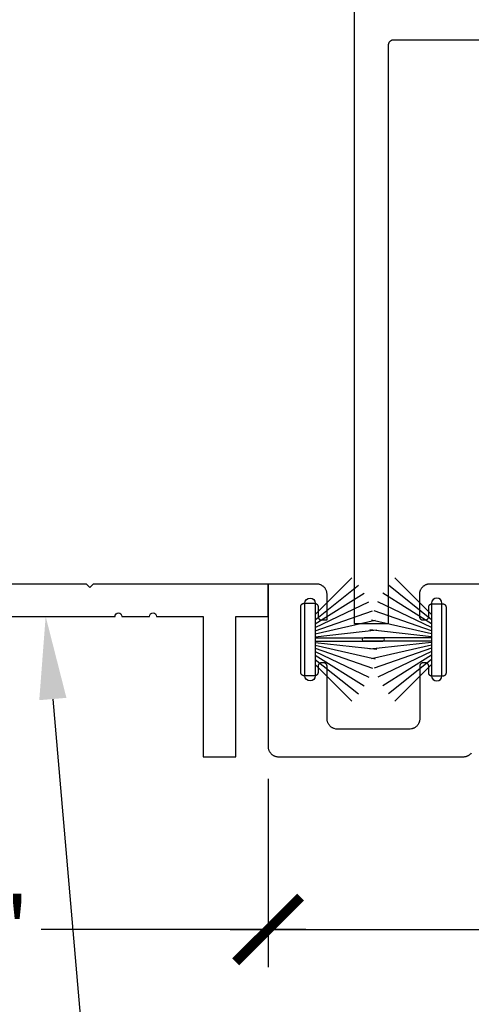
# Model space of a CAD drawing. Units: inches. Extents: x 0 to 160, y -25 to 22.
# Drawn here: x 128 to 130, y -12 to -9 of the extents above; entities that cross this region are included whole.
import ezdxf
from ezdxf import colors
from ezdxf.entities.mleader import LeaderData, LeaderLine
from ezdxf.math import Vec2, Vec3

# ---------------------------------------------------------------- set-up
doc = ezdxf.new("R2010")
doc.units = ezdxf.units.IN
doc.header["$LTSCALE"] = 0.5
doc.header["$MEASUREMENT"] = 0
for name, color, linetype in [('Arcadia-Dim', 4, 'Continuous'), ('Arcadia-Profile', 5, 'Continuous'), ('Arcadia-Text', 3, 'Continuous')]:
    doc.layers.add(name, color=color, linetype=linetype)
doc.styles.get("Standard").update_dxf_attribs({"font": 'ARIALN.TTF'})
doc.dimstyles.new('Arcadia-2', dxfattribs={"dimscale": 2, "dimtxt": 0.0938, "dimasz": 0.0938, "dimexe": 0.0546, "dimexo": 0.0469, "dimgap": 0.0469, "dimtad": 0, "dimtih": 1, "dimdec": 4, "dimzin": 3, "dimdsep": 46, "dimlunit": 4, "dimtxsty": 'Standard', "dimblk": 'ARCHTICK', "dimcen": 0.0469, "dimdle": 0.0546, "dimclrd": 256, "dimclre": 256, "dimclrt": 256, "dimadec": 0, "dimazin": 0, "dimtfac": 0.75, "dimtdec": 4, "dimtix": 1, "dimtmove": 2, "dimatfit": 3, "dimfxl": 1, "dimtolj": 1, "dimtzin": 3, "dimlwd": -3, "dimlwe": -3, "dimarcsym": 0})

# ---------------------------------------------------------------- blocks, each defined once
blk = doc.blocks.new('_ArchTick')
at = {"color": 0, "linetype": 'ByBlock', "lineweight": -3, "const_width": 0.15}
blk.add_lwpolyline([(-0.5, -0.5), (0.5, 0.5)], dxfattribs=at)
blk = doc.blocks.new('*D116')
at = {"layer": 'Arcadia-Dim', "lineweight": -3}
for p, q in [((128.9184, -11.4173), (128.9184, -11.9628)), ((131.1684, -11.4173), (131.1684, -11.9628)), ((128.8092, -11.8536), (129.8159, -11.8536)), ((131.2776, -11.8536), (130.2709, -11.8536))]:
    blk.add_line(p, q, dxfattribs=at)
at = {"layer": 'Defpoints', "color": 0, "lineweight": -3}
for p in [(128.9184, -11.3235), (131.1684, -11.3235), (131.1684, -11.8536)]:
    blk.add_point(p, dxfattribs=at)
at = {"layer": 'Arcadia-Dim', "lineweight": -3, "xscale": 0.1876, "yscale": 0.1876, "zscale": 0.1876, "rotation": 180}
blk.add_blockref('_ArchTick', (128.9184, -11.8536), dxfattribs=at)
at = {"layer": 'Arcadia-Dim', "lineweight": -3, "xscale": 0.1876, "yscale": 0.1876, "zscale": 0.1876}
blk.add_blockref('_ArchTick', (131.1684, -11.8536), dxfattribs=at)
at = {"layer": 'Arcadia-Dim', "insert": (130.0434, -11.8536), "char_height": 0.1876, "attachment_point": 5}
blk.add_mtext('\\A1;2{\\H0.75x;\\S1/4;}"', dxfattribs=at)
blk = doc.blocks.new('B270PILE')
at = {"lineweight": -3}
for p, q in [((-0.0165, 0.03), (-0.0561, 0.2037)), ((-0.0081, 0.03), (-0.0282, 0.2084)), ((-0.005, 0.03), (-0.005, 0.225)), ((0.005, 0.03), (0.005, 0.225)), ((0.0081, 0.03), (0.0282, 0.2084)), ((0.0165, 0.03), (0.0561, 0.2037)), ((-0.0453, 0.03), (-0.1341, 0.1714)), ((-0.0347, 0.03), (-0.1094, 0.185)), ((-0.0252, 0.03), (-0.0833, 0.1959)), ((0.0252, 0.03), (0.0833, 0.1959)), ((0.0347, 0.03), (0.1094, 0.185)), ((0.0453, 0.03), (0.1341, 0.1714)), ((-0.0575, 0.03), (-0.1572, 0.155)), ((0.0575, 0.03), (0.1572, 0.155)), ((-0.0721, 0.03), (-0.1783, 0.1362)), ((0.0721, 0.03), (0.1783, 0.1362))]:
    blk.add_line(p, q, dxfattribs=at)
blk.add_lwpolyline([(-0.105, 0, -1), (-0.105, 0.03), (0.105, 0.03, -1), (0.105, 0), (0.105, 0)], format="xyb", close=True, dxfattribs=at)
blk.add_arc((0, 0.225), 0.005, 0, 180, dxfattribs=at)
blk = doc.blocks.new('*D236')
at = {"layer": 'Arcadia-Dim', "lineweight": -3}
for p, q in [((128.9184, -11.4173), (128.9184, -11.9628)), ((127.1684, -11.4473), (127.1684, -11.9628)), ((127.0592, -11.8536), (127.8244, -11.8536)), ((129.0276, -11.8536), (128.2624, -11.8536))]:
    blk.add_line(p, q, dxfattribs=at)
at = {"layer": 'Defpoints', "color": 0, "lineweight": -3}
for p in [(128.9184, -11.3235), (127.1684, -11.3535), (127.1684, -11.8536)]:
    blk.add_point(p, dxfattribs=at)
at = {"layer": 'Arcadia-Dim', "lineweight": -3, "xscale": 0.1876, "yscale": 0.1876, "zscale": 0.1876, "rotation": 180}
blk.add_blockref('_ArchTick', (127.1684, -11.8536), dxfattribs=at)
at = {"layer": 'Arcadia-Dim', "lineweight": -3, "xscale": 0.1876, "yscale": 0.1876, "zscale": 0.1876}
blk.add_blockref('_ArchTick', (128.9184, -11.8536), dxfattribs=at)
at = {"layer": 'Arcadia-Dim', "insert": (128.0434, -11.8536), "char_height": 0.1876, "attachment_point": 5}
blk.add_mtext('\\A1;1{\\H0.75x;\\S3/4;}"', dxfattribs=at)

msp = doc.modelspace()

# ---------------------------------------------------------------- linework, layer by layer
at = {"layer": 'Arcadia-Profile', "lineweight": -3, "elevation": 0}
for points in [[(129.16692, -7.72769), (129.16692, -10.96769), (129.26692, -10.96769), (129.26692, -9.29269), (129.26694, -9.2919), (129.267, -9.29112), (129.2671, -9.29034), (129.26725, -9.28957), (129.26743, -9.2888), (129.26765, -9.28805), (129.26792, -9.28731), (129.26822, -9.28659), (129.26855, -9.28588), (129.26893, -9.28519), (129.26934, -9.28452), (129.26978, -9.28387), (129.27026, -9.28325), (129.27077, -9.28265), (129.27131, -9.28208), (129.27188, -9.28154), (129.27248, -9.28103), (129.2731, -9.28055), (129.27375, -9.28011), (129.27442, -9.2797), (129.27511, -9.27932), (129.27582, -9.27898), (129.27654, -9.27868), (129.27728, -9.27842), (129.27804, -9.2782), (129.2788, -9.27801), (129.27957, -9.27787), (129.28035, -9.27777), (129.28113, -9.27771), (129.28192, -9.27769), (130.79192, -9.27769)], [(129.7839, -10.8535), (129.38611, -10.8535), (129.38454, -10.85354), (129.38297, -10.85366), (129.38141, -10.85387), (129.37987, -10.85416), (129.37834, -10.85452), (129.37684, -10.85497), (129.37536, -10.85549), (129.3739, -10.85609), (129.37249, -10.85677), (129.37111, -10.85752), (129.36977, -10.85834), (129.36847, -10.85923), (129.36723, -10.86019), (129.36603, -10.86121), (129.36489, -10.86229), (129.36381, -10.86343), (129.36279, -10.86462), (129.36184, -10.86587), (129.36095, -10.86716), (129.36013, -10.8685), (129.35938, -10.86988), (129.3587, -10.8713), (129.3581, -10.87275), (129.35758, -10.87423), (129.35713, -10.87574), (129.35676, -10.87726), (129.35648, -10.87881), (129.35627, -10.88036), (129.35615, -10.88193), (129.35611, -10.8835), (129.35611, -10.94756), (129.35612, -10.94808), (129.35616, -10.9486), (129.35623, -10.94912), (129.35633, -10.94964), (129.35645, -10.95015), (129.3566, -10.95065), (129.35677, -10.95114), (129.35697, -10.95163), (129.3572, -10.9521), (129.35745, -10.95256), (129.35772, -10.95301), (129.35802, -10.95344), (129.35834, -10.95385), (129.35868, -10.95425), (129.35904, -10.95463), (129.35942, -10.95499), (129.35981, -10.95533), (129.36023, -10.95565), (129.36066, -10.95595), (129.36111, -10.95622), (129.36157, -10.95647), (129.36204, -10.95669), (129.36252, -10.95689), (129.36302, -10.95707), (129.36352, -10.95722), (129.36403, -10.95734), (129.36454, -10.95744), (129.36506, -10.9575), (129.36558, -10.95755), (129.36611, -10.95756), (129.37305, -10.95756), (129.37357, -10.95755), (129.37409, -10.9575), (129.37461, -10.95744), (129.37513, -10.95734), (129.37564, -10.95722), (129.37614, -10.95707), (129.37663, -10.95689), (129.37711, -10.95669), (129.37759, -10.95647), (129.37805, -10.95622), (129.37849, -10.95595), (129.37893, -10.95565), (129.37934, -10.95533), (129.37974, -10.95499), (129.38012, -10.95463), (129.38048, -10.95425), (129.38082, -10.95385), (129.38114, -10.95344), (129.38143, -10.95301), (129.38171, -10.95256), (129.38196, -10.9521), (129.38218, -10.95163), (129.38238, -10.95114), (129.38256, -10.95065), (129.38271, -10.95015), (129.38283, -10.94964), (129.38292, -10.94912), (129.38299, -10.9486), (129.38303, -10.94808), (129.38305, -10.94756), (129.38305, -10.92064), (129.38306, -10.92012), (129.3831, -10.9196), (129.38317, -10.91908), (129.38327, -10.91856), (129.38339, -10.91805), (129.38354, -10.91755), (129.38371, -10.91706), (129.38391, -10.91657), (129.38414, -10.9161), (129.38439, -10.91564), (129.38466, -10.9152), (129.38496, -10.91476), (129.38528, -10.91435), (129.38562, -10.91395), (129.38598, -10.91357), (129.38636, -10.91321), (129.38675, -10.91287), (129.38717, -10.91255), (129.3876, -10.91226), (129.38805, -10.91198), (129.38851, -10.91173), (129.38898, -10.91151), (129.38946, -10.91131), (129.38996, -10.91113), (129.39046, -10.91098), (129.39097, -10.91086), (129.39148, -10.91076), (129.392, -10.9107), (129.39252, -10.91066), (129.39305, -10.91064), (129.42305, -10.91064), (129.42357, -10.91066), (129.42409, -10.9107), (129.42461, -10.91076), (129.42513, -10.91086), (129.42564, -10.91098), (129.42614, -10.91113), (129.42663, -10.91131), (129.42711, -10.91151), (129.42759, -10.91173), (129.42805, -10.91198), (129.42849, -10.91226), (129.42893, -10.91255), (129.42934, -10.91287), (129.42974, -10.91321), (129.43012, -10.91357), (129.43048, -10.91395), (129.43082, -10.91435), (129.43114, -10.91476), (129.43143, -10.9152), (129.43171, -10.91564), (129.43196, -10.9161), (129.43218, -10.91657), (129.43238, -10.91706), (129.43256, -10.91755), (129.43271, -10.91805), (129.43283, -10.91856), (129.43292, -10.91908), (129.43299, -10.9196), (129.43303, -10.92012), (129.43305, -10.92064), (129.43305, -11.11064), (129.43303, -11.11117), (129.43299, -11.11169), (129.43292, -11.11221), (129.43283, -11.11272), (129.43271, -11.11323), (129.43256, -11.11373), (129.43238, -11.11423), (129.43218, -11.11471), (129.43196, -11.11518), (129.43171, -11.11564), (129.43143, -11.11609), (129.43114, -11.11652), (129.43082, -11.11694), (129.43048, -11.11733), (129.43012, -11.11771), (129.42974, -11.11807), (129.42934, -11.11841), (129.42893, -11.11873), (129.42849, -11.11903), (129.42805, -11.1193), (129.42759, -11.11955), (129.42711, -11.11978), (129.42663, -11.11998), (129.42614, -11.12015), (129.42564, -11.1203), (129.42513, -11.12042), (129.42461, -11.12052), (129.42409, -11.12059), (129.42357, -11.12063), (129.42305, -11.12064), (129.39305, -11.12064), (129.39252, -11.12063), (129.392, -11.12059), (129.39148, -11.12052), (129.39097, -11.12042), (129.39046, -11.1203), (129.38996, -11.12015), (129.38946, -11.11998), (129.38898, -11.11978), (129.38851, -11.11955), (129.38805, -11.1193), (129.3876, -11.11903), (129.38717, -11.11873), (129.38675, -11.11841), (129.38636, -11.11807), (129.38598, -11.11771), (129.38562, -11.11733), (129.38528, -11.11694), (129.38496, -11.11652), (129.38466, -11.11609), (129.38439, -11.11564), (129.38414, -11.11518), (129.38391, -11.11471), (129.38371, -11.11423), (129.38354, -11.11373), (129.38339, -11.11323), (129.38327, -11.11272), (129.38317, -11.11221), (129.3831, -11.11169), (129.38306, -11.11117), (129.38305, -11.11064), (129.38305, -11.09172), (129.38303, -11.0912), (129.38299, -11.09068), (129.38292, -11.09016), (129.38283, -11.08964), (129.38271, -11.08913), (129.38256, -11.08863), (129.38238, -11.08814), (129.38218, -11.08765), (129.38196, -11.08718), (129.38171, -11.08672), (129.38143, -11.08628), (129.38114, -11.08584), (129.38082, -11.08543), (129.38048, -11.08503), (129.38012, -11.08465), (129.37974, -11.08429), (129.37934, -11.08395), (129.37893, -11.08363), (129.37849, -11.08333), (129.37805, -11.08306), (129.37759, -11.08281), (129.37711, -11.08259), (129.37663, -11.08239), (129.37614, -11.08221), (129.37564, -11.08206), (129.37513, -11.08194), (129.37461, -11.08184), (129.37409, -11.08178), (129.37357, -11.08174), (129.37305, -11.08172), (129.36705, -11.08172), (129.36652, -11.08174), (129.366, -11.08178), (129.36548, -11.08184), (129.36497, -11.08194), (129.36446, -11.08206), (129.36396, -11.08221), (129.36346, -11.08239), (129.36298, -11.08259), (129.36251, -11.08281), (129.36205, -11.08306), (129.3616, -11.08333), (129.36117, -11.08363), (129.36075, -11.08395), (129.36036, -11.08429), (129.35998, -11.08465), (129.35962, -11.08503), (129.35928, -11.08543), (129.35896, -11.08584), (129.35866, -11.08628), (129.35839, -11.08672), (129.35814, -11.08718), (129.35791, -11.08765), (129.35771, -11.08814), (129.35754, -11.08863), (129.35739, -11.08913), (129.35727, -11.08964), (129.35717, -11.09016), (129.3571, -11.09068), (129.35706, -11.0912), (129.35705, -11.09172), (129.35705, -11.24363), (129.35701, -11.2452), (129.35688, -11.24676), (129.35668, -11.24832), (129.35639, -11.24987), (129.35603, -11.25139), (129.35558, -11.2529), (129.35505, -11.25438), (129.35445, -11.25583), (129.35378, -11.25725), (129.35303, -11.25863), (129.35221, -11.25997), (129.35132, -11.26126), (129.35036, -11.26251), (129.34934, -11.2637), (129.34826, -11.26484), (129.34712, -11.26592), (129.34593, -11.26694), (129.34468, -11.2679), (129.34339, -11.26879), (129.34205, -11.26961), (129.34067, -11.27036), (129.33925, -11.27103), (129.3378, -11.27164), (129.33632, -11.27216), (129.33481, -11.27261), (129.33328, -11.27297), (129.32974, -11.27363), (129.1146, -11.27356), (129.10964, -11.27209), (129.10816, -11.27157), (129.10671, -11.27097), (129.1053, -11.27029), (129.10392, -11.26954), (129.10258, -11.26872), (129.10128, -11.26783), (129.10004, -11.26687), (129.09884, -11.26585), (129.0977, -11.26477), (129.09662, -11.26363), (129.0956, -11.26244), (129.09464, -11.26119), (129.09375, -11.2599), (129.09293, -11.25856), (129.09218, -11.25718), (129.09151, -11.25576), (129.09091, -11.25431), (129.09038, -11.25283), (129.08994, -11.25132), (129.08957, -11.2498), (129.08928, -11.24825), (129.08908, -11.2467), (129.08896, -11.24513), (129.08892, -11.24356), (129.08892, -11.09172), (129.0889, -11.0912), (129.08886, -11.09068), (129.08879, -11.09016), (129.0887, -11.08964), (129.08857, -11.08913), (129.08843, -11.08863), (129.08825, -11.08814), (129.08805, -11.08765), (129.08783, -11.08718), (129.08758, -11.08672), (129.0873, -11.08628), (129.08701, -11.08584), (129.08669, -11.08543), (129.08635, -11.08503), (129.08599, -11.08465), (129.08561, -11.08429), (129.08521, -11.08395), (129.08479, -11.08363), (129.08436, -11.08333), (129.08392, -11.08306), (129.08345, -11.08281), (129.08298, -11.08259), (129.0825, -11.08239), (129.08201, -11.08221), (129.0815, -11.08206), (129.08099, -11.08194), (129.08048, -11.08184), (129.07996, -11.08178), (129.07944, -11.08174), (129.07892, -11.08172), (129.07292, -11.08172), (129.07239, -11.08174), (129.07187, -11.08178), (129.07135, -11.08184), (129.07084, -11.08194), (129.07033, -11.08206), (129.06982, -11.08221), (129.06933, -11.08239), (129.06885, -11.08259), (129.06838, -11.08281), (129.06792, -11.08306), (129.06747, -11.08333), (129.06704, -11.08363), (129.06662, -11.08395), (129.06622, -11.08429), (129.06584, -11.08465), (129.06548, -11.08503), (129.06514, -11.08543), (129.06482, -11.08584), (129.06453, -11.08628), (129.06425, -11.08672), (129.064, -11.08718), (129.06378, -11.08765), (129.06358, -11.08814), (129.0634, -11.08863), (129.06326, -11.08913), (129.06313, -11.08964), (129.06304, -11.09016), (129.06297, -11.09068), (129.06293, -11.0912), (129.06292, -11.09172), (129.06292, -11.10922), (129.0629, -11.10974), (129.06286, -11.11027), (129.06279, -11.11079), (129.0627, -11.1113), (129.06257, -11.11181), (129.06243, -11.11231), (129.06225, -11.11281), (129.06205, -11.11329), (129.06183, -11.11376), (129.06158, -11.11422), (129.0613, -11.11467), (129.06101, -11.1151), (129.06069, -11.11551), (129.06035, -11.11591), (129.05999, -11.11629), (129.05961, -11.11665), (129.05921, -11.11699), (129.05879, -11.11731), (129.05836, -11.11761), (129.05792, -11.11788), (129.05745, -11.11813), (129.05698, -11.11836), (129.0565, -11.11856), (129.05601, -11.11873), (129.0555, -11.11888), (129.05499, -11.119), (129.05448, -11.1191), (129.05396, -11.11917), (129.05344, -11.11921), (129.05292, -11.11922), (129.02292, -11.11922), (129.02239, -11.11921), (129.02187, -11.11917), (129.02135, -11.1191), (129.02084, -11.119), (129.02033, -11.11888), (129.01982, -11.11873), (129.01933, -11.11856), (129.01885, -11.11836), (129.01838, -11.11813), (129.01792, -11.11788), (129.01747, -11.11761), (129.01704, -11.11731), (129.01662, -11.11699), (129.01622, -11.11665), (129.01584, -11.11629), (129.01548, -11.11591), (129.01514, -11.11551), (129.01482, -11.1151), (129.01453, -11.11467), (129.01425, -11.11422), (129.014, -11.11376), (129.01378, -11.11329), (129.01358, -11.11281), (129.0134, -11.11231), (129.01326, -11.11181), (129.01313, -11.1113), (129.01304, -11.11079), (129.01297, -11.11027), (129.01293, -11.10974), (129.01292, -11.10922), (129.01292, -10.91922), (129.01293, -10.9187), (129.01297, -10.91818), (129.01304, -10.91766), (129.01313, -10.91714), (129.01326, -10.91663), (129.0134, -10.91613), (129.01358, -10.91564), (129.01378, -10.91515), (129.014, -10.91468), (129.01425, -10.91422), (129.01453, -10.91378), (129.01482, -10.91334), (129.01514, -10.91293), (129.01548, -10.91253), (129.01584, -10.91215), (129.01622, -10.91179), (129.01662, -10.91145), (129.01704, -10.91113), (129.01747, -10.91083), (129.01792, -10.91056), (129.01838, -10.91031), (129.01885, -10.91009), (129.01933, -10.90989), (129.01982, -10.90971), (129.02033, -10.90956), (129.02084, -10.90944), (129.02135, -10.90934), (129.02187, -10.90928), (129.02239, -10.90924), (129.02292, -10.90922), (129.05292, -10.90922), (129.05344, -10.90924), (129.05396, -10.90928), (129.05448, -10.90934), (129.05499, -10.90944), (129.0555, -10.90956), (129.05601, -10.90971), (129.0565, -10.90989), (129.05698, -10.91009), (129.05745, -10.91031), (129.05792, -10.91056), (129.05836, -10.91083), (129.05879, -10.91113), (129.05921, -10.91145), (129.05961, -10.91179), (129.05999, -10.91215), (129.06035, -10.91253), (129.06069, -10.91293), (129.06101, -10.91334), (129.0613, -10.91378), (129.06158, -10.91422), (129.06183, -10.91468), (129.06205, -10.91515), (129.06225, -10.91564), (129.06243, -10.91613), (129.06257, -10.91663), (129.0627, -10.91714), (129.06279, -10.91766), (129.06286, -10.91818), (129.0629, -10.9187), (129.06292, -10.91922), (129.06292, -10.94756), (129.06293, -10.94808), (129.06297, -10.9486), (129.06304, -10.94912), (129.06313, -10.94964), (129.06326, -10.95015), (129.0634, -10.95065), (129.06358, -10.95114), (129.06378, -10.95163), (129.064, -10.9521), (129.06425, -10.95256), (129.06453, -10.95301), (129.06482, -10.95344), (129.06514, -10.95385), (129.06548, -10.95425), (129.06584, -10.95463), (129.06622, -10.95499), (129.06662, -10.95533), (129.06704, -10.95565), (129.06747, -10.95595), (129.06792, -10.95622), (129.06838, -10.95647), (129.06885, -10.95669), (129.06933, -10.95689), (129.06982, -10.95707), (129.07033, -10.95722), (129.07084, -10.95734), (129.07135, -10.95744), (129.07187, -10.9575), (129.07239, -10.95755), (129.07292, -10.95756), (129.08892, -10.95756), (129.08892, -10.8835), (129.08887, -10.88193), (129.08875, -10.88036), (129.08855, -10.87881), (129.08826, -10.87726), (129.08789, -10.87574), (129.08745, -10.87423), (129.08692, -10.87275), (129.08632, -10.8713), (129.08565, -10.86988), (129.0849, -10.8685), (129.08408, -10.86716), (129.08319, -10.86587), (129.08223, -10.86462), (129.08121, -10.86343), (129.08013, -10.86229), (129.07899, -10.86121), (129.07779, -10.86019), (129.07655, -10.85923), (129.07525, -10.85834), (129.07392, -10.85752), (129.07253, -10.85677), (129.07112, -10.85609), (129.06967, -10.85549), (129.06819, -10.85497), (129.06668, -10.85452), (129.06515, -10.85416), (129.06361, -10.85387), (129.06205, -10.85366), (129.06049, -10.85354), (129.05892, -10.8535), (128.91841, -10.8535), (128.91841, -11.3235), (128.91845, -11.32507), (128.91857, -11.32664), (128.91878, -11.3282), (128.91906, -11.32974), (128.91943, -11.33127), (128.91987, -11.33277), (128.9204, -11.33426), (128.921, -11.33571), (128.92168, -11.33712), (128.92243, -11.3385), (128.92325, -11.33984), (128.92414, -11.34114), (128.92509, -11.34238), (128.92611, -11.34358), (128.92719, -11.34472), (128.92833, -11.3458), (128.92953, -11.34682), (128.93077, -11.34777), (128.93207, -11.34866), (128.93341, -11.34949), (128.93479, -11.35023), (128.9362, -11.35091), (128.93766, -11.35151), (128.93914, -11.35204), (128.94064, -11.35248), (128.94217, -11.35285), (128.94371, -11.35314), (128.94527, -11.35334), (128.94684, -11.35346), (128.94841, -11.3535), (129.48304, -11.35368)], [(129.48305, -11.35368), (129.4854, -11.35362), (129.48774, -11.35331), (129.48928, -11.35302), (129.49081, -11.35266), (129.49232, -11.35221), (129.4938, -11.35169), (129.49525, -11.35109), (129.49667, -11.35041), (129.49805, -11.34966), (129.49939, -11.34884), (129.50068, -11.34795), (129.50193, -11.34699), (129.50312, -11.34597), (129.50426, -11.34489), (129.50534, -11.34375), (129.50636, -11.34256)]]:
    msp.add_lwpolyline(points, dxfattribs=at)
at = {"layer": 'Arcadia-Profile', "elevation": 0}
msp.add_lwpolyline([(128.07466, -10.9473), (128.47564, -10.9473, -1), (128.49564, -10.9473), (128.57564, -10.9473, -1), (128.59564, -10.9473), (128.73086, -10.9473), (128.73086, -11.3535), (128.82466, -11.3535), (128.82466, -10.94725), (128.91841, -10.94725), (128.91841, -10.8535), (128.41276, -10.8535), (128.40276, -10.8635), (128.39276, -10.8535), (127.9207, -10.8535, 0.1131401)], format="xyb", dxfattribs=at)

# ---------------------------------------------------------------- block references
at = {"layer": 'Arcadia-Profile', "rotation": 270}
msp.add_blockref('B270PILE', (129.02479, -11.01422, 0), dxfattribs=at)
at = {"layer": 'Arcadia-Profile', "xscale": -1, "rotation": 90}
msp.add_blockref('B270PILE', (129.42118, -11.01422, 0), dxfattribs=at)

# ---------------------------------------------------------------- dimensions: what is measured, and where the dimension line sits
at = {"layer": 'Arcadia-Dim'}
dim = msp.add_linear_dim(base=(127.16841, -11.85359, 0), p1=(128.91841, -11.3235, 0), p2=(127.16841, -11.3535, 0), angle=180, dimstyle='Arcadia-2', dxfattribs=at)
dim.commit()
dim.dimension.update_dxf_attribs({"geometry": '*D236', "text_midpoint": (128.04341, -11.85359, 0)})
dim = msp.add_linear_dim(base=(131.16841, -11.85359, 0), p1=(128.91841, -11.3235, 0), p2=(131.16841, -11.3235, 0), dimstyle='Arcadia-2', dxfattribs=at)
dim.commit()
dim.dimension.update_dxf_attribs({"geometry": '*D116', "text_midpoint": (130.04341, -11.85359, 0)})

# ---------------------------------------------------------------- leaders
at = {"layer": 'Arcadia-Text', "lineweight": -3}
ml = msp.add_multileader_mtext('Standard', dxfattribs=at)
ml.set_content('\\A1;Setting Block [{\\H0.7x;\\S1/4;}" x {\\H0.7x;\\S1/4;}" x 4" ]\\PSB_.2500X0.2500X4', color=256)
ml.set_leader_properties()
ml.build(insert=Vec2(0, 0))
ml.multileader.update_dxf_attribs({"dogleg_length": 0.36, "arrow_head_size": 0.24})
ctx = ml.context
ctx.base_point, ctx.char_height, ctx.arrow_head_size, ctx.landing_gap_size, ctx.plane_origin = Vec3(126.04895, -8.05417, 0), 0.18, 0.24, 0.18, Vec3(124.061, -10.62745, 0)
ctx.text_align_type = 2
notes = []
notes.append((ctx, [(1, (1, 1, 0), (129.10687, -8.05417, 0), (-1, 0), 0.36, [(0, [(129.91192, -7.70269, 0)], 0, [])])]))
ctx.mtext.insert, ctx.mtext.alignment, ctx.mtext.flow_direction = Vec3(128.56687, -7.94846, 0), 3, 5
ml = msp.add_multileader_mtext('Standard', dxfattribs=at)
ml.set_content('\\A1;Optional ADA TH175 Half Ramp\\PAt Non-Recessed Thresehold', color=256)
ml.set_leader_properties()
ml.build(insert=Vec2(0, 0))
ml.multileader.update_dxf_attribs({"dogleg_length": 0.36, "arrow_head_size": 0.24})
ctx = ml.context
ctx.base_point, ctx.char_height, ctx.arrow_head_size, ctx.landing_gap_size, ctx.plane_origin = Vec3(128.76539, -12.45106, 0), 0.18, 0.24, 0.18, Vec3(126.52039, -15.02434, 0)
notes.append((ctx, [(0, (1, 1, 0), (128.40539, -12.45106, 0), (1, 0), 0.36, [(0, [(128.27515, -10.9473, 0)], 0, [])])]))
ctx.mtext.insert, ctx.mtext.flow_direction = Vec3(128.94539, -12.35959, 0), 5
for ctx, leaders in notes:
    for number, flags, end, landing, length, lines in leaders:
        leader = LeaderData()
        leader.index, (leader.has_last_leader_line, leader.has_dogleg_vector, leader.attachment_direction) = number, flags
        leader.last_leader_point, leader.dogleg_vector, leader.dogleg_length = Vec3(end), Vec3(landing), length
        for number, points, colour, breaks in lines:
            line = LeaderLine()
            line.index, line.vertices, line.color, line.breaks = number, Vec3.list(points), colors.encode_raw_color(colour), breaks
            leader.lines.append(line)
        ctx.leaders.append(leader)

doc.saveas('drawing.dxf')
